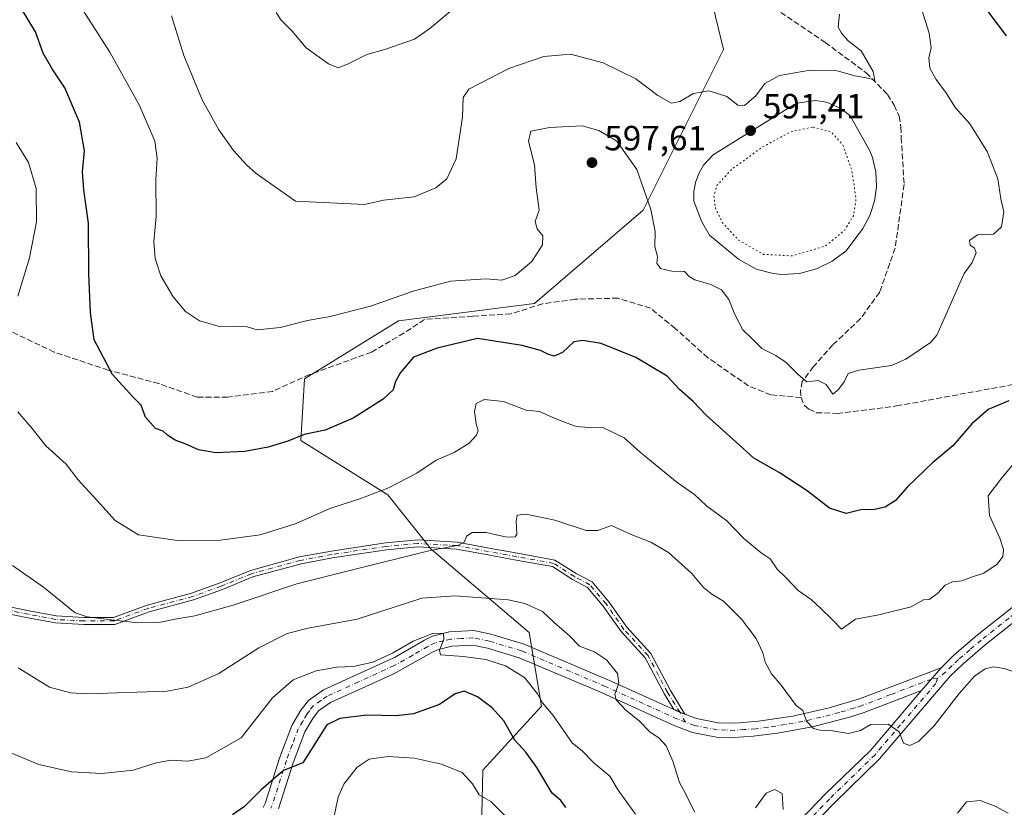
# Model space of a CAD drawing. Units: metres. Extents: x 587069 to 590528, y 4722039 to 4724396.
# Drawn here: x 588759 to 589041, y 4722920 to 4723146 of the extents above; entities that cross this region are included whole.
import ezdxf

# ---------------------------------------------------------------- set-up
doc = ezdxf.new("R2010")
doc.units = ezdxf.units.M
doc.header["$MEASUREMENT"] = 0
for name, pattern in [('DGN Style 3', [2.307223, 1.648017, -0.659207]), ('DGN Style 4', [2.638475, 1.318413, -0.659207, 0.001648, -0.659207]), ('DGN Style 5', [1.153612, 0.494405, -0.659207])]:
    doc.linetypes.add(name, pattern=pattern)
for name, color, linetype, lineweight in [('Arbolado forestal CxS', 92, 'Continuous', 0), ('Camino Cxs', 7, 'Continuous', 0), ('Camino eje', 30, 'DGN Style 4', 13), ('Curva de nivel maestra', 30, 'Continuous', 30), ('Curva de nivel normal', 30, 'Continuous', 0), ('Curva de nivel normal depresión', 30, 'DGN Style 5', 0), ('Estanque Cxs', 5, 'Continuous', 0), ('Matorral CxS', 135, 'Continuous', 0), ('Pista no pavimentada Cxs', 111, 'Continuous', 0), ('Pista no pavimentada eje', 91, 'DGN Style 4', 0), ('Punto de cota en terreno', 7, 'Continuous', 0), ('Rótulo de punto de cota en terreno', 7, 'Continuous', 0), ('Senda', 7, 'DGN Style 3', 0), ('Suelo desnudo CxS', 253, 'Continuous', 0)]:
    doc.layers.add(name, color=color, linetype=linetype, lineweight=lineweight)
doc.styles.add('Style-Arial', font='txt')

# ---------------------------------------------------------------- blocks, each defined once
blk = doc.blocks.new('5PATER')
at = {"layer": 'Suelo desnudo CxS', "linetype": 'Continuous', "lineweight": 0}
h = blk.add_hatch(color=51, dxfattribs=at)
edge = h.paths.add_edge_path()
edge.add_ellipse((0, 0), major_axis=(-0.11, -0.111), ratio=0.999422, start_angle=0, end_angle=360)

msp = doc.modelspace()

# ---------------------------------------------------------------- linework, layer by layer
at = {"layer": 'Arbolado forestal CxS', "color": 92, "linetype": 'Continuous', "lineweight": 0}
for points in [[(588955.0419, 4723159.3407, 582.8577), (588960.2355, 4723137.5169, 586.6776), (588937.2557, 4723091.4603, 595.8774), (588906.1257, 4723064.6685, 596.7558), (588867.1825, 4723059.6891, 596.0312), (588840.1755, 4723043.0613, 597.0818), (588839.1357, 4723025.3945, 599.7527), (588864.0659, 4723009.8053, 605.0966), (588876.5307, 4722994.2157, 609.8426), (588904.5757, 4722970.3143, 617.1104), (588908.0815, 4722949.2443, 620.2219), (588891.3107, 4722930.8155, 628.2602), (588890.5135, 4722897.3561, 634.8968)], [(588890.5135, 4722897.3561, 634.8968), (588891.3107, 4722930.8155, 628.2602), (588908.0815, 4722949.2443, 620.2219), (588904.5757, 4722970.3143, 617.1104), (588876.5307, 4722994.2157, 609.8426), (588864.0659, 4723009.8053, 605.0966), (588839.1357, 4723025.3945, 599.7527), (588840.1755, 4723043.0613, 597.0818), (588867.1825, 4723059.6891, 596.0312), (588906.1257, 4723064.6685, 596.7558), (588937.2557, 4723091.4603, 595.8774), (588960.2355, 4723137.5169, 586.6776), (588955.0419, 4723159.3407, 582.8577)]]:
    msp.add_polyline3d(points, dxfattribs=at)
at = {"layer": 'Camino Cxs', "color": 7, "linetype": 'Continuous', "lineweight": 0, "extrusion": (-0.011553, -0.013533, 0.999842), "elevation": -70113.4623, "flags": 128}
msp.add_lwpolyline([(588990.3644, 4722443.8509), (588984.763, 4722437.2903)], dxfattribs=at)
at = {"layer": 'Camino Cxs', "color": 7, "linetype": 'Continuous', "lineweight": 0, "extrusion": (-0.248512, -0.705001, 0.664241), "elevation": -3475634.4717, "flags": 128}
msp.add_lwpolyline([(-1014691.8874, 3089249.6327), (-1014689.9313, 3089249.2957), (-1014688.483, 3089249.332)], dxfattribs=at)
msp.add_lwpolyline([(-1014691.8874, 3089249.6327), (-1014689.9313, 3089249.2957), (-1014688.483, 3089249.332)], dxfattribs=at)
at = {"layer": 'Camino Cxs', "color": 7, "linetype": 'Continuous', "lineweight": 0}
for points in [[(588754.3237, 4722977.9745, 615.187), (588761.3037, 4722976.5375, 613.818), (588769.0615, 4722975.0699, 612.62), (588777.0113, 4722974.6513, 611.7162), (588785.4845, 4722974.6513, 613.2874), (588795.0973, 4722978.2039, 613.1489), (588807.8017, 4722981.5919, 612.2385), (588815.9945, 4722984.5327, 612.4924), (588824.7091, 4722988.1461, 609.8044), (588838.7801, 4722991.9837, 611.5587), (588847.9391, 4722993.6877, 610.6148), (588863.4359, 4722996.0229, 612.4129), (588872.6403, 4722996.8791, 612.6312), (588883.9971, 4722996.2363, 610.4503), (588893.1605, 4722994.5313, 611.6006), (588901.2011, 4722993.0503, 611.7408), (588911.9785, 4722991.1103, 612.4389), (588918.0353, 4722987.2167, 612.1775), (588922.6141, 4722984.8183, 612.193), (588927.4259, 4722979.1315, 612.7204), (588932.5383, 4722971.8581, 613.1557), (588939.4699, 4722964.2663, 613.1263), (588945.0927, 4722953.6825, 613.965), (588949.2087, 4722946.9177, 613.0743), (588947.8347, 4722947.3765, 613.0472), (588946.0643, 4722948.2379, 613.2991), (588943.3537, 4722952.6927, 613.6476), (588937.8223, 4722963.1047, 613.0736), (588930.9755, 4722970.6037, 613.8909), (588925.8413, 4722977.9081, 612.8105), (588921.3399, 4722983.2279, 612.7998), (588917.0285, 4722985.4863, 613.3491), (588911.2321, 4722989.2125, 612.9778), (588900.8427, 4722991.0827, 612.0881), (588892.7965, 4722992.5649, 611.4388), (588883.7567, 4722994.2467, 611.031), (588872.6767, 4722994.8739, 613.4825), (588863.6777, 4722994.0367, 612.1514), (588848.2711, 4722991.7151, 610.8505), (588839.2269, 4722990.0325, 612.9889), (588825.3577, 4722986.2501, 610.3821), (588816.7157, 4722982.6667, 612.7306), (588808.3983, 4722979.6811, 613.5297), (588795.7029, 4722976.2955, 613.2033), (588785.8423, 4722972.6513, 611.9206), (588776.9587, 4722972.6513, 610.958), (588768.8219, 4722973.0797, 612.3158), (588760.9161, 4722974.5753, 613.9229), (588753.5027, 4722976.1017, 615.9142)], [(588946.0643, 4722948.2379, 613.2991), (588943.3537, 4722952.6927, 613.6476), (588937.8223, 4722963.1047, 613.0736), (588930.9755, 4722970.6037, 613.8909), (588925.8413, 4722977.9081, 612.8105), (588921.3399, 4722983.2279, 612.7998), (588917.0285, 4722985.4863, 613.3491), (588911.2321, 4722989.2125, 612.9778), (588900.8427, 4722991.0827, 612.0881), (588892.7965, 4722992.5649, 611.4388), (588883.7567, 4722994.2467, 611.031), (588872.6767, 4722994.8739, 613.4825), (588863.6777, 4722994.0367, 612.1514), (588848.2711, 4722991.7151, 610.8505), (588839.2269, 4722990.0325, 612.9889), (588825.3577, 4722986.2501, 610.3821), (588816.7157, 4722982.6667, 612.7306), (588808.3983, 4722979.6811, 613.5297), (588795.7029, 4722976.2955, 613.2033), (588785.8423, 4722972.6513, 611.9206), (588776.9587, 4722972.6513, 610.958), (588768.8219, 4722973.0797, 612.3158), (588760.9161, 4722974.5753, 613.9229), (588753.5027, 4722976.1017, 615.9142)], [(588754.3237, 4722977.9745, 615.187), (588761.3037, 4722976.5375, 613.818), (588769.0615, 4722975.0699, 612.62), (588777.0113, 4722974.6513, 611.7162), (588785.4845, 4722974.6513, 613.2874), (588795.0973, 4722978.2039, 613.1489), (588807.8017, 4722981.5919, 612.2385), (588815.9945, 4722984.5327, 612.4924), (588824.7091, 4722988.1461, 609.8044), (588838.7801, 4722991.9837, 611.5587), (588847.9391, 4722993.6877, 610.6148), (588863.4359, 4722996.0229, 612.4129), (588872.6403, 4722996.8791, 612.6312), (588883.9971, 4722996.2363, 610.4503), (588893.1605, 4722994.5313, 611.6006), (588901.2011, 4722993.0503, 611.7408), (588911.9785, 4722991.1103, 612.4389), (588918.0353, 4722987.2167, 612.1775), (588922.6141, 4722984.8183, 612.193), (588927.4259, 4722979.1315, 612.7204), (588932.5383, 4722971.8581, 613.1557), (588939.4699, 4722964.2663, 613.1263), (588945.0927, 4722953.6825, 613.965), (588949.2087, 4722946.9177, 613.0743)], [(588828.3201, 4722920.1101, 627.6926), (588828.9501, 4722921.3301, 627.7906), (588833.0701, 4722934.3001, 626.7922), (588836.5601, 4722943.6501, 626.0269), (588839.1801, 4722948.0101, 625.5815), (588841.3101, 4722950.8601, 624.7936), (588845.6301, 4722953.8601, 624.0125), (588865.9801, 4722963.2001, 621.4976), (588874.5901, 4722968.1501, 621.2676), (588876.9301, 4722969.2801, 620.6996), (588881.7901, 4722970.4801, 620.2957), (588888.7701, 4722970.8801, 619.402), (588893.6401, 4722969.8801, 618.9637), (588903.1601, 4722966.9901, 618.0143), (588928.2401, 4722956.3201, 616.0542), (588946.0643, 4722948.2379, 613.2991), (588947.8347, 4722947.3765, 613.0472), (588949.2087, 4722946.9177, 613.0743), (588952.5501, 4722945.6701, 612.8987), (588958.7201, 4722944.4701, 612.1884), (588963.6901, 4722944.3501, 611.4224), (588970.3101, 4722944.9101, 610.7835), (588980.1501, 4722946.3501, 610.3532), (588990.5401, 4722948.7401, 609.7293), (588999.2801, 4722951.3301, 609.9882), (589022.6401, 4722960.2401, 609.4218), (589017.0401, 4722953.6801, 609.2683), (589000.6001, 4722947.4201, 609.8818), (588996.4301, 4722946.0501, 610.264), (588985.8101, 4722943.3101, 610.3679), (588975.7401, 4722941.4501, 611.2209), (588968.7801, 4722940.5901, 611.4035), (588963.2401, 4722940.1901, 611.7257), (588958.2701, 4722940.3501, 612.6467), (588951.4301, 4722941.6801, 613.2071), (588946.3101, 4722943.5901, 614.0014), (588924.6801, 4722953.3801, 616.1913), (588901.7401, 4722963.1001, 619.09), (588892.6201, 4722965.8701, 619.6616), (588888.4701, 4722966.7201, 619.7895), (588882.4001, 4722966.3801, 620.6382), (588878.3401, 4722965.3701, 620.9288), (588876.5201, 4722964.4901, 621.1088), (588865.8101, 4722958.4501, 621.8334), (588847.6901, 4722950.2601, 624.098), (588844.2101, 4722947.8501, 624.3985), (588842.6101, 4722945.7001, 625.1413), (588840.2901, 4722941.8501, 626.4291), (588836.9801, 4722932.9601, 625.735), (588832.7801, 4722919.7401, 627.3961)], [(588828.3201, 4722920.1101, 627.6926), (588828.9501, 4722921.3301, 627.7906), (588833.0701, 4722934.3001, 626.7922), (588836.5601, 4722943.6501, 626.0269), (588839.1801, 4722948.0101, 625.5815), (588841.3101, 4722950.8601, 624.7936), (588845.6301, 4722953.8601, 624.0125), (588865.9801, 4722963.2001, 621.4976), (588874.5901, 4722968.1501, 621.2676), (588876.9301, 4722969.2801, 620.6996), (588881.7901, 4722970.4801, 620.2957), (588888.7701, 4722970.8801, 619.402), (588893.6401, 4722969.8801, 618.9637), (588903.1601, 4722966.9901, 618.0143), (588928.2401, 4722956.3201, 616.0542), (588946.0643, 4722948.2379, 613.2991)], [(589017.0401, 4722953.6801, 609.2683), (589000.6001, 4722947.4201, 609.8818), (588996.4301, 4722946.0501, 610.264), (588985.8101, 4722943.3101, 610.3679), (588975.7401, 4722941.4501, 611.2209), (588968.7801, 4722940.5901, 611.4035), (588963.2401, 4722940.1901, 611.7257), (588958.2701, 4722940.3501, 612.6467), (588951.4301, 4722941.6801, 613.2071), (588946.3101, 4722943.5901, 614.0014), (588924.6801, 4722953.3801, 616.1913), (588901.7401, 4722963.1001, 619.09), (588892.6201, 4722965.8701, 619.6616), (588888.4701, 4722966.7201, 619.7895), (588882.4001, 4722966.3801, 620.6382), (588878.3401, 4722965.3701, 620.9288), (588876.5201, 4722964.4901, 621.1088), (588865.8101, 4722958.4501, 621.8334), (588847.6901, 4722950.2601, 624.098), (588844.2101, 4722947.8501, 624.3985), (588842.6101, 4722945.7001, 625.1413), (588840.2901, 4722941.8501, 626.4291), (588836.9801, 4722932.9601, 625.735), (588832.7801, 4722919.7401, 627.3961)], [(588949.2087, 4722946.9177, 613.0743), (588952.5501, 4722945.6701, 612.8987), (588958.7201, 4722944.4701, 612.1884), (588963.6901, 4722944.3501, 611.4224), (588970.3101, 4722944.9101, 610.7835), (588980.1501, 4722946.3501, 610.3532), (588990.5401, 4722948.7401, 609.7293), (588999.2801, 4722951.3301, 609.9882), (589022.6401, 4722960.2401, 609.4218)]]:
    msp.add_polyline3d(points, dxfattribs=at)
at = {"layer": 'Camino eje', "color": 30, "linetype": 'DGN Style 4', "lineweight": 13}
for points in [[(588949.4301, 4722944.6301, 613.2715), (588947.8347, 4722947.3765, 613.0472), (588944.2231, 4722953.1875, 613.792), (588938.6461, 4722963.6855, 613.0909), (588931.7569, 4722971.2309, 613.4781), (588926.6337, 4722978.5197, 612.7295), (588921.9769, 4722984.0231, 612.4163), (588917.5319, 4722986.3515, 612.7013), (588911.6053, 4722990.1615, 612.7156), (588901.0219, 4722992.0665, 611.8056), (588892.9785, 4722993.5481, 611.5199), (588883.8769, 4722995.2415, 610.7374), (588872.6585, 4722995.8765, 613.0569), (588863.5569, 4722995.0297, 612.2819), (588848.1051, 4722992.7015, 610.0529), (588839.0035, 4722991.0081, 612.2612), (588825.0335, 4722987.1981, 609.7067), (588816.3551, 4722983.5997, 612.5928), (588808.1001, 4722980.6365, 612.8874), (588795.4001, 4722977.2497, 612.8462), (588785.6633, 4722973.6513, 612.6093), (588776.9849, 4722973.6513, 611.3361), (588768.9417, 4722974.0747, 612.4664), (588761.1099, 4722975.5565, 613.865), (588753.9133, 4722977.0381, 615.2596)], [(588949.4301, 4722944.6301, 613.2715), (588947.1001, 4722945.5001, 613.4506), (588937.2751, 4722949.9551, 614.6254), (588926.4601, 4722954.8501, 616.0586), (588913.9201, 4722960.1851, 616.9292), (588902.4501, 4722965.0451, 618.4745), (588893.1301, 4722967.8751, 618.889), (588888.6201, 4722968.8001, 619.3531), (588885.1301, 4722968.6001, 619.6926), (588882.0951, 4722968.4301, 619.9838), (588880.0651, 4722967.9251, 620.0897), (588877.6351, 4722967.3251, 620.2888), (588875.5551, 4722966.3201, 620.9617), (588871.2501, 4722963.8451, 621.195), (588865.8951, 4722960.8251, 621.558), (588855.7201, 4722956.1551, 624.0167), (588846.6601, 4722952.0601, 623.6148), (588844.9201, 4722950.8551, 624.0505), (588842.7601, 4722949.3551, 624.204), (588841.6951, 4722947.9301, 624.5151), (588840.8951, 4722946.8551, 625.0204), (588839.7351, 4722944.9301, 625.6456), (588838.4251, 4722942.7501, 625.5996), (588836.6801, 4722938.0751, 625.5275), (588835.0251, 4722933.6301, 626.1787), (588830.8651, 4722920.5351, 627.2644), (588830.5501, 4722919.9251, 627.3597)], [(589021.6467, 4722957.2333, 609.0138), (589019.8401, 4722956.9601, 609.3417), (589008.1601, 4722952.5051, 609.4645), (588999.9401, 4722949.3751, 609.9787), (588997.8551, 4722948.6901, 610.0121), (588993.4851, 4722947.3951, 609.9115), (588988.1751, 4722946.0251, 609.9621), (588982.9801, 4722944.8301, 610.3825), (588977.9451, 4722943.9001, 610.6781), (588973.0251, 4722943.1801, 610.6281), (588969.5451, 4722942.7501, 610.8193), (588966.2351, 4722942.4701, 611.0952), (588963.4651, 4722942.2701, 611.4056), (588960.9801, 4722942.3301, 611.6965), (588958.4951, 4722942.4101, 612.0084), (588951.9901, 4722943.6751, 612.8979), (588949.4301, 4722944.6301, 613.2715)]]:
    msp.add_polyline3d(points, dxfattribs=at)
at = {"layer": 'Curva de nivel maestra', "color": 30, "linetype": 'Continuous', "lineweight": 30, "flags": 128}
for points, elevation in [([(589029.66, 4723156.9901), (589041.3, 4723141.4001)], 600), ([(589042.08, 4723036.8001), (589036.08, 4723034.3101), (589031.42, 4723030.2001), (589025.98, 4723023.8701), (589020.29, 4723019.1001), (589012.98, 4723012.0801), (589009.55, 4723008.1501), (589006.6, 4723006.3001), (589003.53, 4723005.6301), (588999.64, 4723005.5501), (588995.45, 4723004.4801), (588990.66, 4723006.0201), (588984.22, 4723010.9101), (588976.21, 4723016.2201), (588968.93, 4723020.2801), (588963.91, 4723024.9301), (588955.32, 4723032.6801), (588951.55, 4723036.5701), (588947.7, 4723040.0501), (588944.1, 4723043.7901), (588935.19, 4723049.2101), (588925.2, 4723053.2101), (588919.94, 4723054.0201), (588917.4, 4723053.6301), (588914.1, 4723050.6001), (588911.77, 4723049.5601), (588909.94, 4723050.1201), (588907.87, 4723051.2001), (588902.61, 4723052.6201), (588889.77, 4723054.6101), (588878.19, 4723051.8401), (588871.45, 4723049.3001), (588867.69, 4723044.8401), (588866.26, 4723042.3201), (588865.58, 4723039.9001), (588862.73, 4723037.2101), (588854.18, 4723031.7501), (588846.1, 4723028.3001), (588840.1, 4723027.1201), (588835.44, 4723025.2201), (588829.77, 4723023.4701), (588823.1, 4723022.2601), (588814.78, 4723021.8001), (588809.78, 4723022.7201), (588805.99, 4723024.4501), (588803.1, 4723025.5201), (588800.92, 4723026.9201), (588799.73, 4723028.0701), (588797.53, 4723028.8601), (588794.62, 4723032.1101), (588793.43, 4723035.5201), (588790.98, 4723037.8701), (588785.16, 4723044.3001), (588779.92, 4723054.2501), (588778.83, 4723062.1001), (588778.37, 4723073.1301), (588778.26, 4723087.7201), (588776.94, 4723097.2601), (588776.62, 4723102.4401), (588777.13, 4723108.4401), (588775.68, 4723116.7001), (588771.56, 4723126.4701), (588767.85, 4723131.9401), (588765.35, 4723136.4201), (588763.14, 4723142.5601), (588759, 4723149.3201)], 600), ([(588915.13, 4722920.1501), (588913.66, 4722922.1201), (588911.21, 4722924.3001), (588906.8, 4722931.6001), (588903.64, 4722936.0401), (588900.47, 4722939.5001), (588897.33, 4722945.0101), (588894.03, 4722948.7301), (588889.82, 4722951.8901), (588885.95, 4722953.5101), (588883.4, 4722952.7801), (588878.86, 4722949.6601), (588871.45, 4722947.0501), (588866.52, 4722946.4301), (588858.03, 4722946.6601), (588850.29, 4722945.6501), (588846.62, 4722943.8801), (588839.77, 4722932.9801), (588834.15, 4722930.7901), (588827.83, 4722925.2601), (588822.98, 4722920.4301), (588819.61, 4722918.0601)], 625)]:
    msp.add_lwpolyline(points, dxfattribs=dict(at, elevation=elevation))
at = {"layer": 'Curva de nivel normal', "color": 30, "linetype": 'Continuous', "lineweight": 0, "flags": 128}
for points, elevation in [([(589015.55, 4723153.8901), (589019.22, 4723142.1801), (589019.78, 4723137.9501), (589019.08, 4723135.1301), (589019.43, 4723132.1201), (589021.18, 4723128.9401), (589024.17, 4723124.8501), (589026.72, 4723120.7301), (589030.9, 4723116.1601), (589035.88, 4723108.2701), (589038.85, 4723100.4401), (589039.8, 4723094.6401), (589040.58, 4723090.9101), (589039.91, 4723086.6401), (589037.64, 4723084.5601), (589033.08, 4723084.3401), (589030.73, 4723082.7601), (589031, 4723081.3601), (589032.19, 4723080.5501), (589032.72, 4723079.1501), (589031.5, 4723076.4701), (589029.23, 4723073.2901), (589027.26, 4723068.7801), (589023.39, 4723060.0401), (589021.44, 4723055.5901), (589019.58, 4723053.4601), (589012.54, 4723048.7001), (589008.43, 4723046.8901), (588999.09, 4723045.5901), (588995.98, 4723044.6301), (588994.86, 4723042.2501), (588993.22, 4723040.0001), (588991.65, 4723038.6801), (588989.73, 4723041.4601), (588987.42, 4723042.6001), (588984.15, 4723042.1701), (588981.66, 4723044.3501), (588978.2, 4723047.7501), (588975.32, 4723049.7101), (588971.29, 4723051.8101), (588968.01, 4723055.0101), (588965.82, 4723057.0801), (588963.5, 4723061.4801), (588961.78, 4723065.8001), (588959.7, 4723068.5401), (588956.68, 4723070.1301), (588952.11, 4723071.4301), (588950.45, 4723072.4001), (588949.13, 4723073.8701), (588945.47, 4723073.9401), (588942.22, 4723074.6901), (588941.2, 4723076.1901), (588941.37, 4723078.1901), (588940.62, 4723080.9701), (588940.69, 4723085.3301), (588939.47, 4723091.6401), (588935.47, 4723103.1001), (588929.71, 4723111.2501), (588924.57, 4723114.2701), (588919.77, 4723115.6101), (588910.39, 4723115.1701), (588905.1, 4723114.0801), (588904.41, 4723111.2201), (588906.12, 4723104.4701), (588906.64, 4723097.8601), (588907.49, 4723091.4201), (588906.31, 4723088.1801), (588906.86, 4723086.1101), (588908.51, 4723084.1101), (588908.41, 4723081.5101), (588905.37, 4723076.7101), (588900.54, 4723072.6701), (588896.8, 4723071.4001), (588892.19, 4723071.7501), (588882.08, 4723071.0301), (588871.34, 4723068.2001), (588859.12, 4723063.8701), (588847.59, 4723060.9601), (588841.04, 4723059.8401), (588833.25, 4723057.7401), (588826.64, 4723057.1401), (588823.81, 4723057.9401), (588821.26, 4723058.2001), (588815.82, 4723058.0901), (588810.16, 4723059.6601), (588806.11, 4723062.3501), (588802.56, 4723066.5801), (588799.08, 4723072.5901), (588797.41, 4723077.5701), (588797.07, 4723082.4101), (588797.74, 4723089.5701), (588797.6, 4723100.2701), (588798.01, 4723106.3401), (588797.28, 4723111.2401), (588792.96, 4723121.4501), (588784.42, 4723136.7701), (588776.74, 4723148.6801)], 595), ([(588993.53, 4723147.6201), (588993.18, 4723143.9101), (588994.14, 4723142.1401), (588995.96, 4723139.9701), (588999.74, 4723137.0801), (589003.2, 4723131.2001), (589003.66, 4723128.6301), (589002.25, 4723129.1701), (588997.91, 4723129.9101), (588992.83, 4723131.4201), (588985.13, 4723131.5801), (588976.31, 4723130.0701), (588972.08, 4723127.7701), (588969.53, 4723124.2401), (588966.26, 4723121.4901), (588964.34, 4723121.5301), (588961.24, 4723124.0701), (588956.09, 4723125.6601), (588951.68, 4723124.8801), (588947.79, 4723122.5601), (588945.35, 4723122.1301), (588941.43, 4723124.3601), (588935.11, 4723129.0601), (588925.84, 4723133.7101), (588916.45, 4723136.2101), (588908.77, 4723135.5201), (588898.77, 4723132.0301), (588887.28, 4723126.1301), (588885.72, 4723123.7701), (588885.45, 4723118.1001), (588883.64, 4723106.1101), (588880.95, 4723100.4401), (588877.86, 4723097.8801), (588871.62, 4723095.2601), (588862.87, 4723094.3401), (588857.44, 4723093.0701), (588837.64, 4723093.9801), (588826.38, 4723101.9101), (588823.6, 4723104.4701), (588819.86, 4723108.5301), (588815.64, 4723114.4201), (588810.88, 4723123.0901), (588805.63, 4723135.7601), (588802.08, 4723147.1601)], 590), ([(588881.98, 4723148.3601), (588876.1, 4723143.4901), (588871.77, 4723140.4401), (588863.51, 4723137.5701), (588858.07, 4723136.0501), (588852.51, 4723133.2501), (588849.84, 4723132.2701), (588847.06, 4723133.3901), (588840.68, 4723138.0101), (588836.66, 4723142.7801), (588833.47, 4723145.9401), (588832.1, 4723148.1301)], 585), ([(588758.04, 4723066.7801), (588761.36, 4723077.7801), (588763.42, 4723088.1001), (588763.3, 4723097.6301), (588761.11, 4723105.1001), (588757.56, 4723110.8601)], 605), ([(589045.42, 4723021.1301), (589040.01, 4723014.6801), (589036.15, 4723009.5201), (589036.48, 4723003.8401), (589039.46, 4722997.3401), (589040.54, 4722994.1701), (589040.36, 4722992.1201), (589038.74, 4722989.9201), (589034.89, 4722987.3801), (589031.68, 4722986.2601), (589028.58, 4722985.1401), (589025.88, 4722984.8101), (589023.76, 4722983.8901), (589021.62, 4722981.5101), (589019.21, 4722979.8101), (589017.62, 4722979.6801), (589014.09, 4722977.6701), (589004.76, 4722975.4001), (588998.09, 4722974.1101), (588994.09, 4722971.2601), (588991.43, 4722974.0801), (588988.09, 4722977.3001), (588985.4, 4722979.7901), (588981.7, 4722982.3501), (588978.26, 4722985.9801), (588975.69, 4722988.4901), (588973.66, 4722991.4401), (588971.08, 4722993.1701), (588966.09, 4722997.2501), (588961.22, 4723002.3801), (588955.36, 4723006.6901), (588951.98, 4723009.9401), (588946.97, 4723013.3401), (588939.69, 4723019.4101), (588936.36, 4723022.0501), (588931.83, 4723026.1801), (588925.9, 4723029.0601), (588921.7, 4723029.1501), (588918.15, 4723029.3701), (588915.51, 4723030.3701), (588911.34, 4723031.9801), (588907.55, 4723033.7401), (588903.77, 4723034.1101), (588897.26, 4723036.6001), (588891.73, 4723037.1801), (588889.36, 4723035.9601), (588888.95, 4723033.7101), (588889.4, 4723030.1701), (588889.96, 4723028.2101), (588889.5, 4723026.8901), (588887.36, 4723024.6301), (588883.12, 4723021.9001), (588877.93, 4723019.7001), (588872.38, 4723016.0001), (588864.08, 4723011.7301), (588856.06, 4723008.6701), (588847.51, 4723005.8501), (588837.77, 4723001.5601), (588827.53, 4722998.3701), (588816.14, 4722996.8501), (588803.84, 4722996.6701), (588792.67, 4722998.3801), (588785.98, 4723002.4501), (588780.72, 4723008.2401), (588775.28, 4723014.2201), (588771.88, 4723018.5601), (588766.12, 4723023.9001), (588762.13, 4723028.8701), (588758.09, 4723033.6201)], 605), ([(589047.08, 4722957.9501), (589040.75, 4722959.9701), (589037.68, 4722960.5101), (589035.25, 4722959.8801), (589032.25, 4722957.7901), (589027.79, 4722952.7901), (589020.66, 4722943.5501), (589016.12, 4722939.1001), (589013.72, 4722937.9401), (589011.82, 4722938.5801), (589010.59, 4722941.8001), (589007.5, 4722944.0201), (589002.48, 4722943.9701), (588999.56, 4722942.2701), (588996.06, 4722941.4101), (588990.9, 4722942.2601), (588987.92, 4722942.2801), (588986.03, 4722942.7701), (588984.02, 4722944.8701), (588983.01, 4722947.9501), (588981.08, 4722949.4401), (588976.76, 4722955.2701), (588974.08, 4722958.4501), (588972.19, 4722961.7901), (588971.51, 4722964.5001), (588969.6, 4722968.6101), (588965.47, 4722974.1201), (588960.28, 4722979.2901), (588956.95, 4722981.3101), (588954.55, 4722983.2401), (588951.24, 4722987.2601), (588944.51, 4722993.2401), (588939.43, 4722996.2301), (588933.79, 4722998.4501), (588928.21, 4723001.0401), (588924.24, 4722999.5501), (588920.9, 4722999.5401), (588911.97, 4723002.5301), (588903.64, 4723004.2601), (588901.16, 4723004.0101), (588900.88, 4723002.2801), (588901.1, 4722998.4601), (588900.6, 4722997.7701), (588898.2, 4722997.6701), (588892.3, 4722998.9601), (588888.22, 4722999.0001), (588886.65, 4722997.9601), (588886.06, 4722996.3201), (588884.3, 4722995.3801), (588875.84, 4722993.7501), (588853.93, 4722988.2701), (588837.98, 4722984.2701), (588819.78, 4722978.1701), (588808.78, 4722975.0601), (588803.6, 4722974.2801), (588798.5, 4722973.2401), (588792.4, 4722973.0801), (588784.94, 4722973.9901), (588777.96, 4722974.7901), (588774.44, 4722975.9701), (588765.37, 4722983.3301), (588756.55, 4722989.5401)], 610), ([(588952.08, 4722918.7701), (588948.82, 4722925.1801), (588947.63, 4722927.3201), (588945.78, 4722933.4701), (588943.87, 4722937.8501), (588941.86, 4722940.0201), (588939.17, 4722941.8101), (588936.21, 4722944.9001), (588932.16, 4722948.1801), (588929.5, 4722951.0401), (588929.11, 4722952.6801), (588930.26, 4722955.7901), (588929.87, 4722958.5901), (588926.78, 4722962.4801), (588923.34, 4722964.7901), (588919.04, 4722966.4201), (588916.1, 4722969.3401), (588911.76, 4722973.1801), (588908.38, 4722976.3301), (588903.3, 4722978.6401), (588898.53, 4722979.7201), (588883.36, 4722980.8201), (588873.79, 4722980.1401), (588855.26, 4722974.1801), (588841.21, 4722971.5601), (588835.24, 4722970.0401), (588827.15, 4722965.9601), (588815.7, 4722958.5701), (588806.86, 4722954.6701), (588800.81, 4722953.4601), (588777.99, 4722952.7001), (588773.12, 4722953.0301), (588767.16, 4722954.6901), (588758.18, 4722960.1501)], 615), ([(588935.05, 4722918.2101), (588930.07, 4722925.0901), (588927.73, 4722929.0901), (588923.13, 4722932.9701), (588919.91, 4722936.3101), (588916.94, 4722938.7201), (588911.51, 4722946.5601), (588908.44, 4722950.1201), (588906.99, 4722952.7501), (588903.24, 4722957.4401), (588897.84, 4722960.7801), (588892.21, 4722962.6201), (588885.76, 4722963.4501), (588879.17, 4722963.9601), (588878.91, 4722965.2601), (588880.16, 4722968.3801), (588880.08, 4722970.0001), (588877.15, 4722970.1501), (588871.39, 4722967.8801), (588865.44, 4722964.3701), (588859.74, 4722961.8001), (588854.22, 4722960.5601), (588849.47, 4722960.3701), (588843.56, 4722959.3401), (588836.91, 4722956.7201), (588831.07, 4722951.6001), (588822.06, 4722940.1201), (588811.95, 4722934.3901), (588806.77, 4722933.4401), (588801.83, 4722933.6801), (588797.42, 4722932.8701), (588791.11, 4722930.9001), (588782.11, 4722929.9001), (588773.45, 4722930.3501), (588764.11, 4722932.4301), (588756, 4722935.8401)], 620), ([(588898.07, 4722917.4001), (588893.6, 4722921.8401), (588890.25, 4722923.8001), (588888.39, 4722926.9601), (588885.38, 4722930.1501), (588879.47, 4722932.5301), (588871.77, 4722934.2601), (588864.17, 4722934.7901), (588858.7, 4722933.9901), (588855.34, 4722931.6701), (588851.48, 4722926.8401), (588849.86, 4722923.1201), (588848.5, 4722916.7901)], 630), ([(588977.35, 4722919.5401), (588977.13, 4722924.1801), (588974.85, 4722925.2901), (588972.54, 4722924.2301), (588969.49, 4722920.0601)], 615), ([(589027.3, 4722918.5301), (589029.92, 4722921.8001), (589033.85, 4722922.1301), (589038.14, 4722920.5201), (589041.85, 4722918.5201)], 610)]:
    msp.add_lwpolyline(points, dxfattribs=dict(at, elevation=elevation))
at = {"layer": 'Curva de nivel normal depresión', "color": 30, "linetype": 'DGN Style 5', "lineweight": 0, "elevation": 590, "flags": 128}
msp.add_lwpolyline([(588985.75, 4723115.2501), (588979.43, 4723113.8401), (588971.43, 4723109.5201), (588962.78, 4723103.2701), (588958.44, 4723098.5801), (588957.52, 4723095.5401), (588957.96, 4723092.0501), (588959.93, 4723087.8601), (588964.69, 4723082.7601), (588971.78, 4723078.7501), (588979.99, 4723078.3301), (588989.48, 4723081.1601), (588994.9, 4723085.5701), (588997.54, 4723089.8301), (588998.28, 4723094.7901), (588996.94, 4723103.2301), (588994.49, 4723110.1101), (588991.21, 4723113.8401), (588985.75, 4723115.2501)], dxfattribs=at)
at = {"layer": 'Estanque Cxs', "color": 5, "linetype": 'Continuous', "lineweight": 0}
msp.add_polyline3d([(588982.0401, 4723073.3101, 590.9326), (588977.0301, 4723073.0301, 590.8231), (588974.5301, 4723073.2701, 590.8669), (588969.6601, 4723074.4801, 590.95), (588964.5401, 4723077.3401, 591.0864), (588956.2801, 4723084.2501, 591.5407), (588954.0001, 4723088.3001, 591.6883), (588951.8201, 4723094.0401, 591.855), (588951.8101, 4723096.7501, 591.7038), (588952.2701, 4723099.4101, 591.563), (588953.1901, 4723101.9601, 591.4567), (588954.5401, 4723104.3001, 591.3927), (588957.2701, 4723107.3001, 591.5087), (588980.4901, 4723121.7001, 591.1126), (588981.9801, 4723122.2401, 591.1484), (588986.6701, 4723122.8501, 591.2761), (588989.8001, 4723122.4001, 591.4048), (588994.1301, 4723120.4701, 591.3429), (588996.5601, 4723118.4401, 591.4197), (589002.1801, 4723108.4901, 591.574), (589002.9401, 4723106.5101, 591.6426), (589003.9001, 4723102.3901, 591.8149), (589004.1201, 4723098.1701, 591.4413), (589003.5601, 4723093.9701, 590.9661), (589002.2601, 4723089.9501, 590.7653), (589000.2501, 4723086.2201, 590.6566), (588995.4001, 4723079.8001, 590.6499), (588991.4101, 4723076.7601, 590.5999), (588986.9001, 4723074.5701, 590.8686)], close=True, dxfattribs=at)
msp.add_polyline3d([(588982.0401, 4723073.3101, 590.9326), (588977.0301, 4723073.0301, 590.8231), (588974.5301, 4723073.2701, 590.8669), (588969.6601, 4723074.4801, 590.95), (588964.5401, 4723077.3401, 591.0864), (588956.2801, 4723084.2501, 591.5407), (588954.0001, 4723088.3001, 591.6883), (588951.8201, 4723094.0401, 591.855), (588951.8101, 4723096.7501, 591.7038), (588952.2701, 4723099.4101, 591.563), (588953.1901, 4723101.9601, 591.4567), (588954.5401, 4723104.3001, 591.3927), (588957.2701, 4723107.3001, 591.5087), (588980.4901, 4723121.7001, 591.1126), (588981.9801, 4723122.2401, 591.1484), (588986.6701, 4723122.8501, 591.2761), (588989.8001, 4723122.4001, 591.4048), (588994.1301, 4723120.4701, 591.3429), (588996.5601, 4723118.4401, 591.4197), (589002.1801, 4723108.4901, 591.574), (589002.9401, 4723106.5101, 591.6426), (589003.9001, 4723102.3901, 591.8149), (589004.1201, 4723098.1701, 591.4413), (589003.5601, 4723093.9701, 590.9661), (589002.2601, 4723089.9501, 590.7653), (589000.2501, 4723086.2201, 590.6566), (588995.4001, 4723079.8001, 590.6499), (588991.4101, 4723076.7601, 590.5999), (588986.9001, 4723074.5701, 590.8686), (588982.0401, 4723073.3101, 590.9326)], dxfattribs=at)
at = {"layer": 'Matorral CxS', "color": 135, "linetype": 'Continuous', "lineweight": 0}
msp.add_polyline3d([(588890.5135, 4722897.3561, 634.8968), (588891.3107, 4722930.8155, 628.2602), (588908.0815, 4722949.2443, 620.2219), (588904.5757, 4722970.3143, 617.1104), (588876.5307, 4722994.2157, 609.8426), (588864.0659, 4723009.8053, 605.0966), (588839.1357, 4723025.3945, 599.7527), (588840.1755, 4723043.0613, 597.0818), (588867.1825, 4723059.6891, 596.0312), (588906.1257, 4723064.6685, 596.7558), (588937.2557, 4723091.4603, 595.8774), (588960.2355, 4723137.5169, 586.6776), (588955.0419, 4723159.3407, 582.8577)], dxfattribs=at)
msp.add_polyline3d([(588890.5135, 4722897.3561, 634.8968), (588891.3107, 4722930.8155, 628.2602), (588908.0815, 4722949.2443, 620.2219), (588904.5757, 4722970.3143, 617.1104), (588876.5307, 4722994.2157, 609.8426), (588864.0659, 4723009.8053, 605.0966), (588839.1357, 4723025.3945, 599.7527), (588840.1755, 4723043.0613, 597.0818), (588867.1825, 4723059.6891, 596.0312), (588906.1257, 4723064.6685, 596.7558), (588937.2557, 4723091.4603, 595.8774), (588960.2355, 4723137.5169, 586.6776), (588955.0419, 4723159.3407, 582.8577)], dxfattribs=at)
at = {"layer": 'Pista no pavimentada Cxs', "color": 111, "linetype": 'Continuous', "lineweight": 0, "extrusion": (-0.011553, -0.013533, 0.999842), "elevation": -70113.4623, "flags": 128}
msp.add_lwpolyline([(588990.3644, 4722443.8509), (588984.763, 4722437.2903)], dxfattribs=at)
at = {"layer": 'Pista no pavimentada Cxs', "color": 111, "linetype": 'Continuous', "lineweight": 0}
for points in [[(588980.1401, 4722914.2901, 614.4744), (588989.4601, 4722923.9301, 612.6807), (589002.3801, 4722936.5201, 610.9517), (589017.0401, 4722953.6801, 609.2683), (589022.6401, 4722960.2401, 609.4218), (589026.3901, 4722963.9101, 609.4588), (589032.9901, 4722969.5401, 609.2149), (589048.9601, 4722982.1901, 607.8015)], [(589022.6401, 4722960.2401, 609.4218), (589026.3901, 4722963.9101, 609.4588), (589032.9901, 4722969.5401, 609.2149), (589048.9601, 4722982.1901, 607.8015)], [(589051.2401, 4722979.4101, 607.7753), (589035.2701, 4722966.7701, 608.5957), (589028.8201, 4722961.2501, 609.282), (589025.2601, 4722957.7801, 609.4518), (589005.0101, 4722934.0601, 611.7085), (588992.0101, 4722921.3901, 613.1351), (588982.8401, 4722911.9001, 614.3842)], [(589051.2401, 4722979.4101, 607.7753), (589035.2701, 4722966.7701, 608.5957), (589028.8201, 4722961.2501, 609.282), (589025.2601, 4722957.7801, 609.4518), (589005.0101, 4722934.0601, 611.7085), (588992.0101, 4722921.3901, 613.1351), (588982.8401, 4722911.9001, 614.3842)], [(588980.1401, 4722914.2901, 614.4744), (588989.4601, 4722923.9301, 612.6807), (589002.3801, 4722936.5201, 610.9517), (589017.0401, 4722953.6801, 609.2683)]]:
    msp.add_polyline3d(points, dxfattribs=at)
at = {"layer": 'Pista no pavimentada eje', "color": 91, "linetype": 'DGN Style 4', "lineweight": 0}
for points in [[(589098.6891, 4723024.3927, 602.9112), (589098.1249, 4723024.3509, 602.9174), (589095.8401, 4723023.4901, 603.0061), (589094.2851, 4723023.0201, 603.1024), (589092.1301, 4723021.6851, 603.3448), (589090.2851, 4723020.6301, 603.6521), (589088.4201, 4723018.7475, 603.8818), (589085.5451, 4723016.4151, 604.3443), (589084.0101, 4723014.4501, 604.6199), (589082.4701, 4723012.4901, 604.6379), (589078.9501, 4723008.9601, 605.2973), (589077.4151, 4723006.9951, 605.1735), (589075.8751, 4723005.0351, 605.6657), (589072.2351, 4723000.7551, 606.3027), (589070.7001, 4722998.7951, 606.632), (589062.1651, 4722991.1001, 607.1537), (589050.1001, 4722980.8001, 607.7212), (589042.1151, 4722974.4801, 608.2351), (589034.1301, 4722968.1551, 608.4746), (589030.9051, 4722965.3951, 608.9176), (589027.6051, 4722962.5801, 608.7252), (589025.8251, 4722960.8451, 609.274), (589023.9501, 4722959.0101, 609.2769), (589021.6467, 4722957.2333, 609.0138)], [(589021.6467, 4722957.2333, 609.0138), (589021.1501, 4722955.7301, 609.3543), (589011.0251, 4722943.8701, 610.5126), (589003.6951, 4722935.2901, 611.2495), (588990.7351, 4722922.6601, 612.7314), (588981.4901, 4722913.0951, 614.1837)]]:
    msp.add_polyline3d(points, dxfattribs=at)
at = {"layer": 'Senda', "color": 7, "linetype": 'DGN Style 3', "lineweight": 0}
for points in [[(588976.7101, 4723148.1601, 590.49), (588989.4301, 4723139.5201, 591.8193), (589001.1501, 4723130.8101, 590.6868), (589007.2901, 4723124.6101, 592.2228), (589009.2001, 4723121.5001, 594.2189), (589010.6401, 4723118.3801, 595.2029), (589011.1101, 4723115.2301, 594.8771), (589011.2001, 4723112.3001, 594.1438), (589012.0301, 4723098.8001, 593.1968), (589009.4601, 4723080.5501, 593.759), (589005.0401, 4723067.9001, 595.2346), (588999.5601, 4723060.3501, 595.6894), (588991.5801, 4723052.7801, 594.477), (588986.0601, 4723046.5701, 594.9642), (588982.8701, 4723042.3001, 596.2401), (588982.3301, 4723039.7901, 596.6906), (588982.5301, 4723037.6901, 596.8709), (588983.4601, 4723035.4101, 597.5186), (588984.7901, 4723034.4001, 597.6266), (588986.8801, 4723033.3601, 597.3777), (588992.8301, 4723033.1501, 598.6429), (589009.8901, 4723035.2901, 599.1005), (589044.8101, 4723041.7001, 600.2752)], [(588982.5301, 4723037.6901, 596.8709), (588973.8745, 4723038.4767, 598.1571), (588967.4259, 4723041.0561, 598.0035), (588955.8181, 4723049.1171, 598.506), (588946.4675, 4723057.5003, 599.2403), (588939.3739, 4723063.3043, 598.3426), (588930.0233, 4723066.2061, 598.493), (588917.7707, 4723065.8837, 598.1763), (588908.4199, 4723064.5939, 600.0271), (588899.3917, 4723061.6921, 599.6849), (588888.4289, 4723061.0471, 600.4565), (588874.5641, 4723060.0799, 599.1866), (588868.7603, 4723056.2107, 598.8642), (588859.4097, 4723050.7291, 600.4333), (588841.6757, 4723044.2805, 603.1485), (588831.0353, 4723039.4439, 604.3248), (588818.1379, 4723037.8317, 601.8177), (588809.4321, 4723037.8317, 603.6796), (588798.4691, 4723041.7009, 604.8918), (588783.9595, 4723045.5703, 606.0007), (588768.4827, 4723050.7291, 608.2456), (588746.8793, 4723061.0471, 609.862)]]:
    msp.add_polyline3d(points, dxfattribs=at)

# ---------------------------------------------------------------- block references
at = {"layer": 'Punto de cota en terreno', "color": 7, "linetype": 'Continuous', "lineweight": 0, "xscale": 10, "yscale": 10, "zscale": 10}
for p in [(588968.03, 4723114.24, 591.41), (588922.59, 4723105.07, 597.61)]:
    msp.add_blockref('5PATER', p, dxfattribs=at)

# ---------------------------------------------------------------- texts
at = {"layer": 'Rótulo de punto de cota en terreno', "color": 7, "linetype": 'Continuous', "lineweight": 0, "style": 'Style-Arial'}
for s, p in [('591,41', (588971.5578, 4723117.7678)), ('597,61', (588926.1178, 4723108.5978))]:
    msp.add_text(s, height=7, dxfattribs=at).set_placement(p)

doc.saveas('drawing.dxf')
